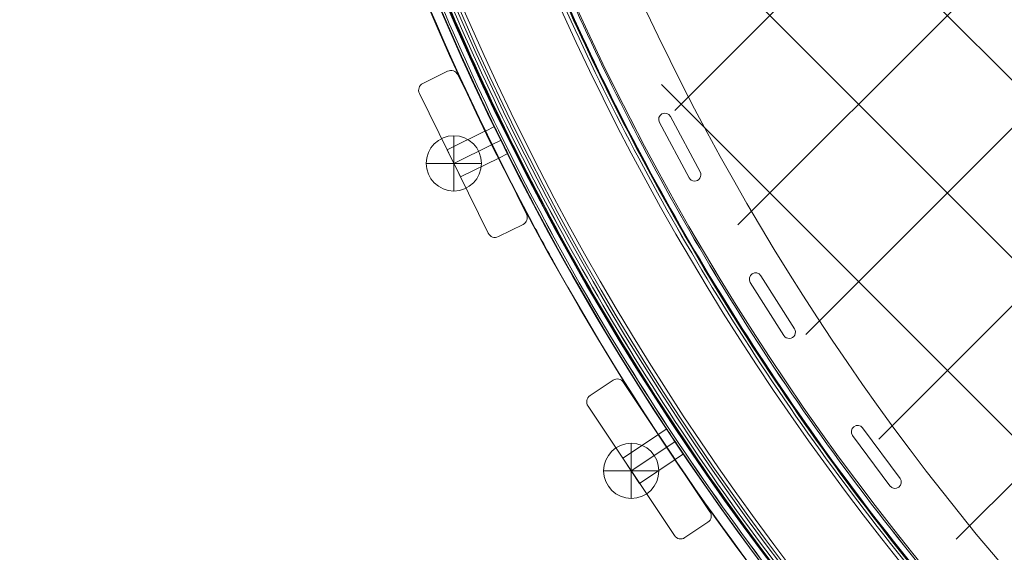
# Model space of a CAD drawing. Units: millimetres. Extents: x 3820 to 19361, y 3721 to 15500.
# Drawn here: x 10771 to 11163, y 6610 to 6822 of the extents above; entities that cross this region are included whole.
import ezdxf

# ---------------------------------------------------------------- set-up
doc = ezdxf.new("R2010")
doc.units = ezdxf.units.MM
doc.header["$MEASUREMENT"] = 0
doc.linetypes.add('DGN Style 2', pattern=[299.153918, 179.492351, -119.661567])
doc.layers.add('Level 15', color=7, linetype='Continuous', lineweight=0)
doc.layers.add('Level 26', color=7, linetype='Continuous', lineweight=0)

# ---------------------------------------------------------------- blocks, each defined once
blk = doc.blocks.new('From Smart Solid_824')
at = {"layer": 'Level 26', "color": 7, "linetype": 'Continuous', "lineweight": 13, "extrusion": (0, 0, -1)}
for radius in [1059.5, 1059.5, 1056.5, 1056.5, 1053.5, 1053.5, 1053.5, 1053.5, 1015.5, 1015.5, 1015.5, 1015.5, 1012.5, 1012.5, 1009.5, 1009.5]:
    blk.add_arc((0, 1057.66), radius, 180.05405, 359.94595, dxfattribs=at)
at = {"layer": 'Level 26', "color": 7, "linetype": 'Continuous', "lineweight": 13}
for points in [[(1058.69, 1056.66), (1056.7, -1056.74), (-1056.7, -1056.74), (-1058.7, 1056.66)], [(1058.69, 1056.66), (1056.69, -1056.73), (-1056.7, -1056.73), (-1058.69, 1056.66)], [(1056.5, 1056.66), (1054.51, -1052.36), (-1054.51, -1052.36), (-1056.5, 1056.66)], [(1056.5, 1056.66), (1054.51, -1052.36), (-1054.51, -1052.36), (-1056.5, 1056.66)], [(1056.09, 1056.66), (1054.1, -1051.55), (-1054.11, -1051.55), (-1056.09, 1056.66)], [(1056.09, 1056.66), (1054.1, -1051.55), (-1054.1, -1051.55), (-1056.09, 1056.66)], [(1055, 1056.66), (1053.01, -1049.37), (-1053.02, -1049.37), (-1055, 1056.66)], [(1055, 1056.66), (1053.01, -1049.37), (-1053.01, -1049.37), (-1055, 1056.66)], [(1014, 1056.7), (1012.09, -967.48), (-1012.09, -967.48), (-1014, 1056.7)], [(1014, 1056.7), (1012.09, -967.47), (-1012.09, -967.47), (-1014, 1056.7)], [(1012.9, 1056.7), (1011, -965.29), (-1011, -965.29), (-1012.91, 1056.7)], [(1012.9, 1056.7), (1011, -965.29), (-1011, -965.29), (-1012.9, 1056.7)], [(1012.5, 1056.7), (1010.59, -964.48), (-1010.59, -964.48), (-1012.5, 1056.7)], [(1012.5, 1056.7), (1010.59, -964.48), (-1010.59, -964.48), (-1012.5, 1056.7)], [(1010.31, 1056.7), (1008.41, -960.11), (-1008.41, -960.11), (-1010.31, 1056.7)], [(1010.3, 1056.7), (1008.4, -960.1), (-1008.4, -960.1), (-1010.3, 1056.7)]]:
    blk.add_rational_spline(points, [1, 0.333962264291, 0.333962264291, 1], degree=3, dxfattribs=at)
blk = doc.blocks.new('From Smart Solid_831')
at = {"layer": 'Level 26', "color": 7, "linetype": 'Continuous', "lineweight": 13}
for p, q in [((-359.332104, 67.742709), (-359.332104, 67.742709)), ((-361.832104, 65.242709), (-361.832104, 65.242709)), ((-361.535286, 64.061188), (-361.535286, 64.061188)), ((-361.535286, 64.061188), (-349.720071, 42.029376)), ((-361.535286, 64.061188), (-349.720071, 42.029376)), ((-357.128923, 66.424231), (-357.128923, 66.424231)), ((-345.313709, 44.392419), (-357.128923, 66.424231)), ((-345.313709, 44.392419), (-357.128923, 66.424231)), ((-345.313709, 44.392419), (-345.313709, 44.392419)), ((-345.01689, 43.210898), (-345.01689, 43.210898)), ((-349.720071, 42.029376), (-349.720071, 42.029376)), ((-347.51689, 40.710898), (-347.51689, 40.710898)), ((-323.244198, 4.178636), (-323.244198, 4.178636)), ((-325.744198, 1.678636), (-325.744198, 1.678636)), ((-325.354952, 0.338965), (-325.354952, 0.338965)), ((-325.354952, 0.338965), (-311.958243, -20.768574)), ((-325.354952, 0.338965), (-311.958243, -20.768574)), ((-321.133444, 3.018307), (-321.133444, 3.018307)), ((-307.736735, -18.089233), (-321.133444, 3.018307)), ((-307.736735, -18.089233), (-321.133444, 3.018307)), ((-307.736735, -18.089233), (-307.736735, -18.089233)), ((-307.347489, -19.428903), (-307.347489, -19.428903)), ((-311.958243, -20.768574), (-311.958243, -20.768574)), ((-309.847489, -21.928903), (-309.847489, -21.928903)), ((-282.598884, -56.572388), (-282.598884, -56.572388)), ((-280.591889, -57.58176), (-280.591889, -57.58176)), ((-265.685609, -77.651708), (-280.591889, -57.58176)), ((-265.685609, -77.651708), (-280.591889, -57.58176)), ((-285.098884, -59.072388), (-285.098884, -59.072388)), ((-284.605879, -60.563016), (-284.605879, -60.563016)), ((-284.605879, -60.563016), (-269.699598, -80.632964)), ((-284.605879, -60.563016), (-269.699598, -80.632964)), ((-265.685609, -77.651708), (-265.685609, -77.651708)), ((-269.699598, -80.632964), (-269.699598, -80.632964)), ((-267.692604, -81.642336), (-267.692604, -81.642336)), ((-265.192604, -79.142336), (-265.192604, -79.142336))]:
    blk.add_line(p, q, dxfattribs=at)
for centre, radius, start, end in [((525.649348, 525.656312), 1052.505192, 182.858816, 267.141184), ((525.649348, 525.656312), 1052.505192, 182.858816, 267.141184), ((525.649348, 525.656312), 985.005192, 184.559065, 265.440935), ((525.649348, 525.656312), 985.005192, 184.559065, 265.440935), ((-359.332104, 65.242709), 2.5, 28.203759, 208.203759), ((-359.332104, 65.242709), 2.5, 28.203759, 208.203759), ((-347.51689, 43.210898), 2.5, 208.203759, 28.203759), ((-347.51689, 43.210898), 2.5, 208.203759, 28.203759), ((-323.244198, 1.678636), 2.5, 32.402819, 212.402819), ((-323.244198, 1.678636), 2.5, 32.402819, 212.402819), ((-309.847489, -19.428903), 2.5, 212.402819, 32.402819), ((-309.847489, -19.428903), 2.5, 212.402819, 32.402819), ((-282.598884, -59.072388), 2.5, 36.601879, 216.601879), ((-282.598884, -59.072388), 2.5, 36.601879, 216.601879), ((-267.692604, -79.142336), 2.5, 216.601879, 36.601879), ((-267.692604, -79.142336), 2.5, 216.601879, 36.601879)]:
    blk.add_arc(centre, radius, start, end, dxfattribs=at)
blk = doc.blocks.new('From Smart Solid_1397')
at = {"layer": 'Level 26', "color": 7, "linetype": 'Continuous', "lineweight": 13}
for p, q in [((-410.35, 79.25), (-414, 77.45)), ((-407.7, 73.87), (-411.35, 72.07)), ((-407.7, 73.87), (-411.35, 72.07)), ((-405.05, 68.49), (-408.69, 66.69)), ((-341.74, -41.16), (-345.12, -43.42)), ((-338.41, -46.15), (-341.79, -48.41)), ((-338.41, -46.15), (-341.79, -48.41)), ((-335.07, -51.14), (-338.46, -53.39))]:
    blk.add_line(p, q, dxfattribs=at)
at = {"layer": 'Level 26', "color": 7, "linetype": 'Continuous', "lineweight": 13, "extrusion": (0, 0, -1)}
blk.add_arc((-542.5, 542.46), 1063.5, 271.175, 358.8296, dxfattribs=at)
blk.add_arc((-542.5, 542.46), 1063.5, 271.175, 358.8296, dxfattribs=at)
at = {"layer": 'Level 26', "color": 7, "linetype": 'Continuous', "lineweight": 13}
blk.add_arc((542.5, 542.46), 1059.5, 181.1704, 268.825, dxfattribs=at)
blk.add_arc((542.5, 542.46), 1059.5, 181.1704, 268.825, dxfattribs=at)
for points in [[(-405.07, 68.48), (-405.07, 68.48), (-405.65, 69.64), (-407.74, 73.85), (-409.81, 78.07), (-410.66, 79.82), (-409.81, 78.08), (-407.74, 73.85), (-406, 70.35), (-405.21, 68.76), (-405.07, 68.48), (-405.07, 68.48)], [(-408.66, 66.71), (-408.66, 66.71), (-409.24, 67.87), (-411.33, 72.08), (-413.4, 76.3), (-414.25, 78.05), (-413.4, 76.31), (-411.33, 72.09), (-409.59, 68.58), (-408.8, 66.99), (-408.65, 66.71), (-408.66, 66.71)], [(-335.09, -51.15), (-335.1, -51.15), (-335.82, -50.07), (-338.44, -46.18), (-341.05, -42.26), (-342.12, -40.63), (-341.05, -42.25), (-338.45, -46.17), (-336.27, -49.42), (-335.27, -50.89), (-335.09, -51.15), (-335.09, -51.15)], [(-338.42, -53.37), (-338.42, -53.37), (-339.15, -52.3), (-341.77, -48.4), (-344.37, -44.48), (-345.44, -42.85), (-344.38, -44.47), (-341.77, -48.39), (-339.59, -51.64), (-338.6, -53.11), (-338.42, -53.37), (-338.42, -53.37)]]:
    blk.add_open_spline(points, degree=3, knots=[0, 0, 0, 0, 0.125, 0.25, 0.375, 0.5, 0.625, 0.75, 0.875, 0.9375, 1, 1, 1, 1], dxfattribs=at)
blk = doc.blocks.new('From Smart Solid_1398')
at = {"layer": 'Level 26', "color": 7, "linetype": 'Continuous', "lineweight": 13}
for p, q in [((-410.3, 79.2), (-413.95, 77.4)), ((-407.65, 73.82), (-411.3, 72.02)), ((-407.65, 73.82), (-411.3, 72.02)), ((-405, 68.44), (-408.64, 66.64)), ((-341.69, -41.21), (-345.07, -43.47)), ((-338.36, -46.2), (-341.74, -48.46)), ((-338.36, -46.2), (-341.74, -48.46)), ((-335.02, -51.19), (-338.41, -53.44))]:
    blk.add_line(p, q, dxfattribs=at)
at = {"layer": 'Level 26', "color": 7, "linetype": 'Continuous', "lineweight": 13, "extrusion": (0, 0, -1)}
for radius, start, end in [(1063.5, 331.97724, 358.8085), (1059.5, 292.06997, 358.82188), (1063.5, 309.19088, 330.96902)]:
    blk.add_arc((-542.55, 542.41), radius, start, end, dxfattribs=at)
at = {"layer": 'Level 26', "color": 7, "linetype": 'Continuous', "lineweight": 13}
for radius, start, end in [(1063.5, 181.1915, 208.02276), (1059.5, 181.17812, 247.93003), (1063.5, 209.03098, 230.80912)]:
    blk.add_arc((542.55, 542.41), radius, start, end, dxfattribs=at)
for points in [[(-405.02, 68.43), (-405.02, 68.43), (-405.6, 69.59), (-407.69, 73.8), (-409.76, 78.02), (-410.61, 79.77), (-409.76, 78.03), (-407.69, 73.8), (-405.95, 70.3), (-405.16, 68.71), (-405.02, 68.43), (-405.02, 68.43)], [(-408.61, 66.66), (-408.61, 66.66), (-409.19, 67.82), (-411.28, 72.03), (-413.35, 76.25), (-414.2, 78), (-413.35, 76.26), (-411.28, 72.04), (-409.54, 68.53), (-408.75, 66.94), (-408.6, 66.66), (-408.61, 66.66)], [(-335.04, -51.2), (-335.05, -51.2), (-335.77, -50.12), (-338.39, -46.23), (-341, -42.31), (-342.07, -40.68), (-341, -42.3), (-338.4, -46.22), (-336.22, -49.47), (-335.22, -50.94), (-335.04, -51.2), (-335.04, -51.2)], [(-338.37, -53.42), (-338.37, -53.42), (-339.1, -52.35), (-341.72, -48.45), (-344.32, -44.53), (-345.39, -42.9), (-344.33, -44.52), (-341.72, -48.44), (-339.54, -51.69), (-338.55, -53.16), (-338.37, -53.42), (-338.37, -53.42)]]:
    blk.add_open_spline(points, degree=3, knots=[0, 0, 0, 0, 0.125, 0.25, 0.375, 0.5, 0.625, 0.75, 0.875, 0.9375, 1, 1, 1, 1], dxfattribs=at)
for points in [[(-387.33, 26.31), (-390.36, 31.76), (-393.34, 37.24), (-396.27, 42.75)], [(-396.27, 42.75), (-393.34, 37.24), (-390.36, 31.76), (-387.33, 26.31)]]:
    blk.add_open_spline(points, degree=3, dxfattribs=at)
for p in [(-396.27, 42.75), (-387.33, 26.31)]:
    blk.add_point(p, dxfattribs=at)
blk = doc.blocks.new('From Smart Solid_1405')
at = {"layer": 'Level 26', "color": 7, "linetype": 'Continuous', "lineweight": 13}
for p, q in [((-14.302102, 31.310816), (-23.44827, 25.199546)), ((-14.302102, 31.310816), (-23.44827, 25.199546)), ((-14.302102, 31.310816), (-14.302102, 31.310816)), ((-10.140983, 30.483117), (-10.140983, 30.483117)), ((24.304358, -21.068008), (-10.140983, 30.483117)), ((24.304358, -21.068008), (-10.140983, 30.483117)), ((-23.44827, 25.199546), (-23.44827, 25.199546)), ((-24.275969, 21.038427), (-24.275969, 21.038427)), ((-24.275969, 21.038427), (10.169372, -30.512698)), ((-24.275969, 21.038427), (10.169372, -30.512698)), ((3.748267, 9.696373), (-10.386718, 0.251683)), ((3.748267, 9.696373), (-10.386718, 0.251683)), ((3.748267, 9.696373), (-10.386718, 0.251683)), ((10.415108, -0.281264), (3.748267, 9.696373)), ((10.415108, -0.281264), (3.748267, 9.696373)), ((10.415108, -0.281264), (3.748267, 9.696373)), ((7.081688, 4.707555), (-7.053298, -4.737136)), ((7.081688, 4.707555), (-7.053298, -4.737136)), ((7.081688, 4.707555), (-7.053298, -4.737136)), ((7.081688, 4.707555), (-7.053298, -4.737136)), ((7.081688, 4.707555), (-7.053298, -4.737136)), ((7.081688, 4.707555), (-7.053298, -4.737136)), ((-10.386718, 0.251683), (-3.719878, -9.725954)), ((-10.386718, 0.251683), (-3.719878, -9.725954)), ((-10.386718, 0.251683), (-3.719878, -9.725954)), ((10.415108, -0.281264), (-3.719878, -9.725954)), ((10.415108, -0.281264), (-3.719878, -9.725954)), ((10.415108, -0.281264), (-3.719878, -9.725954)), ((24.304358, -21.068008), (24.304358, -21.068008)), ((14.330492, -31.340397), (23.476659, -25.229127)), ((14.330492, -31.340397), (23.476659, -25.229127)), ((23.476659, -25.229127), (23.476659, -25.229127)), ((10.169372, -30.512698), (10.169372, -30.512698)), ((14.330492, -31.340397), (14.330492, -31.340397))]:
    blk.add_line(p, q, dxfattribs=at)
for centre, start, end in [((-12.635392, 28.816407), 33.749985, 123.749985), ((-12.635392, 28.816407), 33.749985, 123.749985), ((-21.78156, 22.705137), 123.749985, 213.749985), ((-21.78156, 22.705137), 123.749985, 213.749985), ((21.809949, -22.734718), 303.749985, 33.749985), ((21.809949, -22.734718), 303.749985, 33.749985), ((12.663782, -28.845988), 213.749985, 303.749985), ((12.663782, -28.845988), 213.749985, 303.749985)]:
    blk.add_arc(centre, 3, start, end, dxfattribs=at)
blk = doc.blocks.new('From Smart Solid_1406')
at = {"layer": 'Level 26', "color": 7, "linetype": 'Continuous', "lineweight": 13}
for p, q in [((-10.102919, 32.949263), (-19.96852, 28.08409)), ((-10.102919, 32.949263), (-19.96852, 28.08409)), ((-10.102919, 32.949263), (-10.102919, 32.949263)), ((-6.085435, 31.58551), (-6.085435, 31.58551)), ((21.336452, -24.020605), (-6.085435, 31.58551)), ((21.336452, -24.020605), (-6.085435, 31.58551)), ((-19.96852, 28.08409), (-19.96852, 28.08409)), ((-21.332273, 24.066606), (-21.332273, 24.066606)), ((-21.332273, 24.066606), (6.089614, -31.53951)), ((-21.332273, 24.066606), (6.089614, -31.53951)), ((4.971778, 9.16369), (-10.27506, 1.644785)), ((4.971778, 9.16369), (-10.27506, 1.644785)), ((4.971778, 9.16369), (-10.27506, 1.644785)), ((10.27924, -1.598784), (4.971778, 9.16369)), ((10.27924, -1.598784), (4.971778, 9.16369)), ((10.27924, -1.598784), (4.971778, 9.16369)), ((-10.27506, 1.644785), (-4.967598, -9.117689)), ((-10.27506, 1.644785), (-4.967598, -9.117689)), ((-10.27506, 1.644785), (-4.967598, -9.117689)), ((7.625509, 3.782453), (-7.621329, -3.736452)), ((7.625509, 3.782453), (-7.621329, -3.736452)), ((7.625509, 3.782453), (-7.621329, -3.736452)), ((7.625509, 3.782453), (-7.621329, -3.736452)), ((7.625509, 3.782453), (-7.621329, -3.736452)), ((7.625509, 3.782453), (-7.621329, -3.736452)), ((10.27924, -1.598784), (-4.967598, -9.117689)), ((10.27924, -1.598784), (-4.967598, -9.117689)), ((10.27924, -1.598784), (-4.967598, -9.117689)), ((21.336452, -24.020605), (21.336452, -24.020605)), ((10.107098, -32.903263), (19.972699, -28.038089)), ((10.107098, -32.903263), (19.972699, -28.038089)), ((19.972699, -28.038089), (19.972699, -28.038089)), ((6.089614, -31.53951), (6.089614, -31.53951)), ((10.107098, -32.903263), (10.107098, -32.903263))]:
    blk.add_line(p, q, dxfattribs=at)
for centre, start, end in [((-8.776053, 30.258645), 26.249988, 116.249988), ((-8.776053, 30.258645), 26.249988, 116.249988), ((-18.641654, 25.393471), 116.249988, 206.249988), ((-18.641654, 25.393471), 116.249988, 206.249988), ((18.645834, -25.347471), 296.249988, 26.249988), ((18.645834, -25.347471), 296.249988, 26.249988), ((8.780233, -30.212644), 206.249988, 296.249988), ((8.780233, -30.212644), 206.249988, 296.249988)]:
    blk.add_arc(centre, 3, start, end, dxfattribs=at)
blk = doc.blocks.new('From Smart Solid_1418')
at = {"layer": 'Level 26', "color": 7, "linetype": 'Continuous', "lineweight": 13}
for p, q in [((0.046076, -10.987327), (0.046076, 11.012673)), ((-10.953924, 0.012673), (11.046076, 0.012673)), ((-10.953924, 0.012673), (11.046076, 0.012673))]:
    blk.add_line(p, q, dxfattribs=at)
at = {"layer": 'Level 26', "color": 7, "linetype": 'Continuous', "lineweight": 13, "extrusion": (0, 0, -1)}
blk.add_arc((-0.046076, 0.012673), 11, 0, 180, dxfattribs=at)
at = {"layer": 'Level 26', "color": 7, "linetype": 'Continuous', "lineweight": 13}
blk.add_arc((0.046076, 0.012673), 11, 180, 0, dxfattribs=at)
blk = doc.blocks.new('From Smart Solid_1419')
at = {"layer": 'Level 26', "color": 7, "linetype": 'Continuous', "lineweight": 13}
for p, q in [((-0.022002, -10.986623), (-0.022002, 11.013377)), ((-11.022002, 0.013377), (10.977998, 0.013377)), ((-11.022002, 0.013377), (10.977998, 0.013377))]:
    blk.add_line(p, q, dxfattribs=at)
at = {"layer": 'Level 26', "color": 7, "linetype": 'Continuous', "lineweight": 13, "extrusion": (0, 0, -1)}
blk.add_arc((0.022002, 0.013377), 11, 0, 180, dxfattribs=at)
at = {"layer": 'Level 26', "color": 7, "linetype": 'Continuous', "lineweight": 13}
blk.add_arc((-0.022002, 0.013377), 11, 180, 0, dxfattribs=at)
blk = doc.blocks.new('From Smart Solid_1428')
at = {"layer": 'Level 26', "color": 7, "linetype": 'Continuous', "lineweight": 13}
for p, q in [((0.046702, -10.987136), (0.046702, 11.012864)), ((-10.953298, 0.012864), (11.046702, 0.012864)), ((-10.953298, 0.012864), (11.046702, 0.012864))]:
    blk.add_line(p, q, dxfattribs=at)
at = {"layer": 'Level 26', "color": 7, "linetype": 'Continuous', "lineweight": 13, "extrusion": (0, 0, -1)}
blk.add_arc((-0.046702, 0.012864), 11, 0, 180, dxfattribs=at)
at = {"layer": 'Level 26', "color": 7, "linetype": 'Continuous', "lineweight": 13}
blk.add_arc((0.046702, 0.012864), 11, 180, 0, dxfattribs=at)
blk = doc.blocks.new('From Smart Solid_1429')
at = {"layer": 'Level 26', "color": 7, "linetype": 'Continuous', "lineweight": 13}
for p, q in [((-0.021329, -10.986452), (-0.021329, 11.013548)), ((-11.021329, 0.013548), (10.978671, 0.013548)), ((-11.021329, 0.013548), (10.978671, 0.013548))]:
    blk.add_line(p, q, dxfattribs=at)
at = {"layer": 'Level 26', "color": 7, "linetype": 'Continuous', "lineweight": 13, "extrusion": (0, 0, -1)}
blk.add_arc((0.021329, 0.013548), 11, 0, 180, dxfattribs=at)
at = {"layer": 'Level 26', "color": 7, "linetype": 'Continuous', "lineweight": 13}
blk.add_arc((-0.021329, 0.013548), 11, 180, 0, dxfattribs=at)
blk = doc.blocks.new('From Smart Solid_1499')
at = {"layer": 'Level 26', "color": 7, "linetype": 'Continuous', "lineweight": 13, "extrusion": (0, 0, -1)}
blk.add_arc((-528.499348, 528.506312), 1055.996087, 270.327096, 359.672904, dxfattribs=at)
blk.add_arc((-528.499348, 528.506312), 1055.996087, 270.327096, 359.672904, dxfattribs=at)
at = {"layer": 'Level 26', "color": 7, "linetype": 'Continuous', "lineweight": 13}
blk.add_arc((528.499348, 528.506312), 1050.996087, 180.327096, 269.672904, dxfattribs=at)

msp = doc.modelspace()

# ---------------------------------------------------------------- linework, layer by layer
at = {"layer": 'Level 15', "color": 7, "linetype": 'DGN Style 2', "lineweight": 13}
msp.add_rational_spline([(15015.91, 6661.97), (15074.41, 6633.1), (15133.68, 6605.85), (15193.68, 6580.24), (15214.32, 6571.44), (15235.15, 6563.1), (15256.16, 6555.22), (15524.7, 6454.62), (15793.24, 6354.02), (16061.77, 6253.42), (17507.82, 5678.59), (18827.43, 6019.54), (19247.61, 7076.53), (19667.78, 8133.53), (18942.38, 9287.41), (17496.34, 9862.23), (17234.26, 9973.7), (16972.18, 10085.17), (16710.1, 10196.64), (16663.93, 10216.28), (16616.83, 10233.58), (16568.92, 10248.49), (16533.43, 10259.54), (16497.86, 10270.32), (16462.2, 10280.82), (16018.31, 10643.76), (15488.89, 10863.98), (14918.54, 10922.91), (14915.78, 10923.19), (14913.01, 10923.47), (14910.25, 10923.75), (14762.55, 10938.46), (14614.85, 10953.18), (14467.15, 10967.89), (13598.73, 11063.72), (12773.21, 10777.61), (12150.33, 10164.93), (11963.82, 10900.45), (11490.93, 11493.88), (10815.59, 11839.86), (10816.93, 11847.24), (10818.22, 11854.63), (10819.48, 11862.04), (10826.94, 11906.03), (10833.02, 11950.58), (10842.21, 12040.57), (10845.33, 12086.02), (10848.45, 12177.54), (10848.46, 12223.63), (10846.86, 12269.87), (10844.84, 12328.04), (10842.82, 12386.22), (10840.8, 12444.39), (10838.31, 12516.23), (10831.95, 12587.38), (10812.09, 12727.25), (10798.58, 12795.96), (10765.12, 12930.14), (10745.18, 12995.61), (10699.66, 13122.76), (10674.08, 13184.45), (10618.05, 13303.72), (10587.6, 13361.31), (10546.95, 13430.66), (10538.68, 13444.4), (10521.93, 13471.58), (10513.43, 13485.03), (10487.61, 13524.94), (10469.96, 13550.97), (10415.77, 13627.35), (10378.04, 13676.01), (10299.89, 13768.96), (10259.48, 13813.27), (10176.39, 13897.78), (10133.72, 13937.98), (10046.43, 14014.5), (10001.81, 14050.83), (9933.59, 14102.58), (9910.62, 14119.38), (9864.4, 14152.01), (9841.13, 14167.85), (9770.87, 14214), (9723.45, 14242.93), (9627.55, 14297.35), (9579.07, 14322.84), (9481.16, 14370.56), (9431.72, 14392.79), (9331.92, 14434.12), (9281.56, 14453.23), (9218.05, 14475.21), (9205.32, 14479.51), (9179.81, 14487.92), (9167.02, 14492.04), (9128.63, 14504.08), (9102.98, 14511.71), (9077.27, 14518.96), (9044.76, 14552.09), (9012.25, 14585.21), (8979.75, 14618.34), (8572, 15033.85), (8006.9, 15173.77), (7452.38, 14996.5), (7183.65, 15086.65), (6900.48, 15099.09), (6624.87, 15032.87), (6023.86, 15628.59), (5239.8, 15687.56), (4731.99, 15175.23), (4224.18, 14662.91), (4290.09, 13879.4), (4891.11, 13283.68), (4827.67, 13016.58), (4838.09, 12742.24), (4921.61, 12480.72), (4753.26, 11939.67), (4886.38, 11388.89), (5283.25, 10984.46), (5306.84, 10960.42), (5330.44, 10936.38), (5354.03, 10912.34), (5490.1, 10773.67), (5650.25, 10663.69), (5828.53, 10586.48), (4536.13, 10120.18), (3770.5, 8979.33), (3828.72, 7606.62), (3833.95, 7483.14), (3854.33, 7361.25), (3889.55, 7242.78), (3851.37, 7117.45), (3829.85, 6988.22), (3825.35, 6857.28), (3824.9, 6840.09), (3824.46, 6822.91), (3824.01, 6805.72), (3791.7, 4944.99), (5124, 3645.61), (6983.34, 3724.47), (7670.59, 3753.62), (8204.45, 4187.38), (8373.68, 4854.1), (8913.97, 5086.3), (9348.7, 5482.33), (9630.1, 5998.71), (10058.93, 5211.81), (10810.38, 4723.51), (11703.63, 4651.31), (11746.48, 4608.45), (11789.33, 4565.6), (11832.18, 4522.75), (12453.49, 3901.38), (13332.2, 3901.37), (13953.54, 4522.71), (14179.42, 4748.56), (14405.29, 4974.42), (14631.17, 5200.28), (15023.01, 5592.12), (15164.06, 6128), (15015.91, 6661.97)], [1, 0.999745855622, 0.999745855622, 1, 0.999832225452, 0.999832225452, 1, 1, 1, 1, 0.804737854124, 0.804737854124, 1, 0.804737854124, 0.804737854124, 1, 1, 1, 1, 0.999161668418, 0.999161668418, 1, 0.999979921433, 0.999979921433, 1, 0.971928219694, 0.971928219694, 1, 0.99999888502, 0.99999888502, 1, 1, 1, 1, 0.935496617906, 0.935496617906, 1, 0.940829037354, 0.940829037354, 1, 1, 1, 1, 1, 1, 1, 1, 1, 1, 1, 1, 1, 1, 1, 1, 1, 1, 1, 1, 1, 1, 1, 1, 1, 1, 1, 1, 1, 1, 1, 1, 1, 1, 1, 1, 1, 1, 1, 1, 1, 1, 1, 1, 1, 1, 1, 1, 1, 1, 1, 1, 1, 1, 1, 1, 1, 1, 1, 1, 0.900942549094, 0.900942549094, 1, 0.974085414574, 0.974085414574, 1, 0.804737854124, 0.804737854124, 1, 0.804737854124, 0.804737854124, 1, 0.975641111085, 0.975641111085, 1, 0.905546003533, 0.905546003533, 1, 1, 1, 1, 0.987613162907, 0.987613162907, 1, 0.87065670136, 0.87065670136, 1, 0.994941037009, 0.994941037009, 1, 0.994318951073, 0.994318951073, 1, 1, 1, 1, 0.790446002275, 0.790446002275, 1, 0.868095085839, 0.868095085839, 1, 0.963384173297, 0.963384173297, 1, 0.919793085168, 0.919793085168, 1, 1, 1, 1, 0.804728383768, 0.804728383768, 1, 1, 1, 1, 0.909203840147, 0.909203840147, 1], degree=3, knots=[0, 0, 0, 0, 0.027778, 0.027778, 0.027778, 0.055556, 0.055556, 0.055556, 0.083333, 0.083333, 0.083333, 0.097222, 0.097222, 0.097222, 0.111111, 0.111111, 0.111111, 0.138889, 0.138889, 0.138889, 0.166667, 0.166667, 0.166667, 0.194444, 0.194444, 0.194444, 0.222222, 0.222222, 0.222222, 0.25, 0.25, 0.25, 0.277778, 0.277778, 0.277778, 0.305556, 0.305556, 0.305556, 0.333333, 0.333333, 0.333333, 0.361111, 0.361111, 0.361111, 0.37037, 0.37037, 0.37963, 0.37963, 0.388889, 0.388889, 0.388889, 0.416667, 0.416667, 0.416667, 0.418403, 0.418403, 0.420139, 0.420139, 0.421875, 0.421875, 0.423611, 0.423611, 0.425347, 0.425347, 0.425781, 0.425781, 0.426215, 0.426215, 0.427083, 0.427083, 0.428819, 0.428819, 0.430556, 0.430556, 0.432292, 0.432292, 0.434028, 0.434028, 0.434896, 0.434896, 0.435764, 0.435764, 0.4375, 0.4375, 0.439236, 0.439236, 0.440972, 0.440972, 0.442708, 0.442708, 0.443142, 0.443142, 0.443576, 0.443576, 0.444444, 0.444444, 0.444444, 0.472222, 0.472222, 0.472222, 0.5, 0.5, 0.5, 0.527778, 0.527778, 0.527778, 0.541667, 0.541667, 0.541667, 0.555556, 0.555556, 0.555556, 0.583333, 0.583333, 0.583333, 0.611111, 0.611111, 0.611111, 0.638889, 0.638889, 0.638889, 0.666667, 0.666667, 0.666667, 0.694444, 0.694444, 0.694444, 0.722222, 0.722222, 0.722222, 0.75, 0.75, 0.75, 0.777778, 0.777778, 0.777778, 0.805556, 0.805556, 0.805556, 0.833333, 0.833333, 0.833333, 0.861111, 0.861111, 0.861111, 0.888889, 0.888889, 0.888889, 0.916667, 0.916667, 0.916667, 0.944444, 0.944444, 0.944444, 0.972222, 0.972222, 0.972222, 1, 1, 1, 1], dxfattribs=at)
at = {"layer": 'Level 26', "color": 7, "linetype": 'Continuous', "lineweight": 13}
for p, q in [((11031.99, 6786.01), (11428.84, 7182.86)), ((11057.14, 6740.45), (11479.62, 7162.93)), ((11144.15, 6615.33), (11681.68, 7152.86)), ((11084.27, 6696.87), (11529.97, 7142.57)), ((11113.29, 6655.18), (11580.37, 7122.26)), ((10946.38, 7018.09), (11688.34, 6276.14)), ((10975, 6918.76), (11589.01, 6304.76)), ((11026.7, 6796.35), (11466.59, 6356.46))]:
    msp.add_line(p, q, dxfattribs=at)

# ---------------------------------------------------------------- block references
for name, p in [('From Smart Solid_824', (11913.1, 6185.2)), ('From Smart Solid_1499', (11384.6, 6714.35)), ('From Smart Solid_831', (11387.45, 6717.2)), ('From Smart Solid_1398', (11370.55, 6700.45)), ('From Smart Solid_1397', (11370.6, 6700.4)), ('From Smart Solid_1406', (10951.65, 6768.7)), ('From Smart Solid_1419', (10944.05, 6764.95)), ('From Smart Solid_1429', (10944.05, 6764.95)), ('From Smart Solid_1405', (11021.75, 6647.3)), ('From Smart Solid_1418', (11014.65, 6642.55)), ('From Smart Solid_1428', (11014.65, 6642.55))]:
    msp.add_blockref(name, p, dxfattribs=at)

doc.saveas('drawing.dxf')
